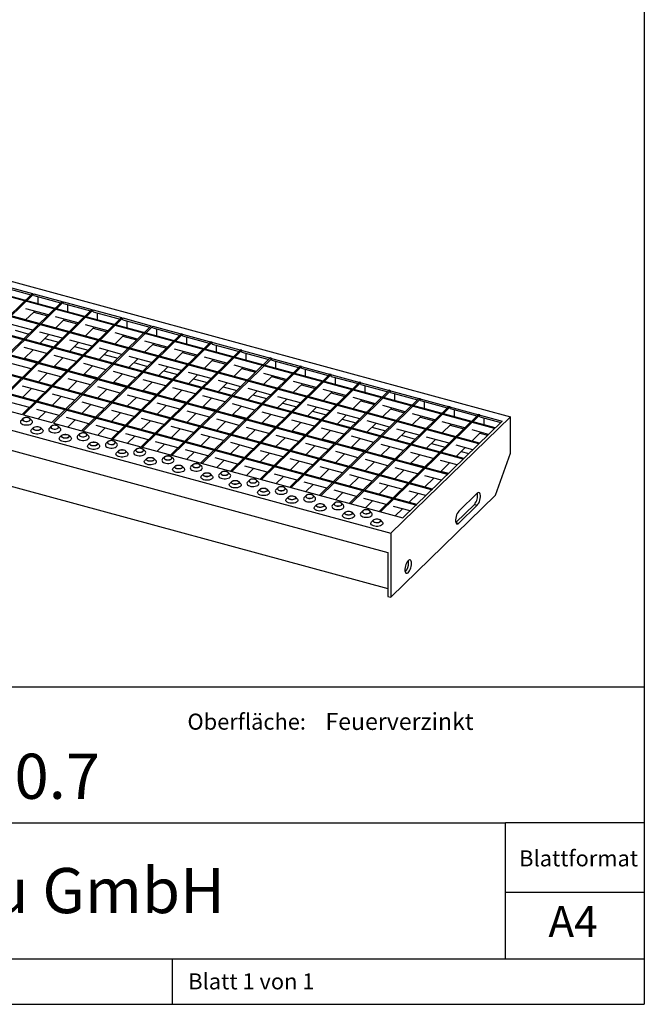
# Model space of a CAD drawing. Extents: x 5 to 292, y 5 to 205.
# Drawn here: x 233 to 292, y 5 to 97 of the extents above; entities that cross this region are included whole.
import ezdxf

# ---------------------------------------------------------------- set-up
doc = ezdxf.new("R2010")
doc.units = 0
doc.linetypes.add('SLD-DURCHGEHEND', pattern=[0])
doc.layers.get('0').update_dxf_attribs({"linetype": 'CONTINUOUS'})
doc.styles.add('SLDTEXTSTYLE0', font='TXT', dxfattribs={"width": 0.75})
doc.styles.add('SLDTEXTSTYLE1', font='TXT', dxfattribs={"width": 0.692308})

msp = doc.modelspace()

# ---------------------------------------------------------------- linework, layer by layer
at = {"color": 7, "linetype": 'SLD-DURCHGEHEND'}
for p, q in [((292, 205), (292, 5)), ((191.009, 84.123), (279.451, 60.086)), ((277.96, 58.963), (190.049, 82.855)), ((278.03, 59.031), (190.119, 82.923)), ((276.49, 57.528), (188.579, 81.42)), ((276.56, 57.596), (188.649, 81.489)), ((275.02, 56.093), (187.109, 79.985)), ((275.09, 56.161), (187.179, 80.054)), ((273.55, 54.658), (185.639, 78.551)), ((273.62, 54.726), (185.709, 78.619)), ((272.08, 53.223), (184.169, 77.116)), ((272.15, 53.292), (184.239, 77.184)), ((270.68, 51.857), (182.769, 75.749)), ((270.61, 51.788), (182.699, 75.681)), ((179.808, 73.191), (268.25, 49.154)), ((232.02, 72.365), (234.673, 71.644)), ((232.02, 72.194), (234.536, 71.51)), ((180.073, 71.233), (267.985, 47.34)), ((234.673, 71.644), (225.363, 62.557)), ((234.806, 71.608), (225.495, 62.521)), ((234.806, 71.608), (237.459, 70.887)), ((234.806, 71.437), (234.806, 71.608)), ((234.806, 71.437), (237.322, 70.753)), ((235.203, 70.671), (235.203, 71.329)), ((237.459, 70.887), (228.149, 61.8)), ((237.592, 70.851), (228.281, 61.764)), ((236.175, 69.633), (234.071, 70.205)), ((237.592, 70.851), (240.245, 70.13)), ((237.592, 70.68), (237.592, 70.851)), ((237.592, 70.68), (240.108, 69.996)), ((237.989, 69.913), (237.989, 70.572)), ((240.245, 70.13), (230.935, 61.043)), ((240.378, 70.094), (231.067, 61.007)), ((243.031, 69.373), (233.721, 60.285)), ((243.164, 69.337), (233.853, 60.249)), ((234.045, 69.151), (234.806, 69.894)), ((234.806, 69.894), (234.895, 69.981)), ((234.806, 69.894), (236.085, 69.546)), ((238.961, 68.876), (236.857, 69.448)), ((240.378, 70.094), (243.031, 69.373)), ((240.378, 69.923), (240.378, 70.094)), ((240.378, 69.923), (242.894, 69.239)), ((240.775, 69.156), (240.775, 69.815)), ((243.164, 69.337), (245.817, 68.616)), ((243.164, 69.165), (243.164, 69.337)), ((234.705, 68.199), (232.601, 68.77)), ((245.817, 68.616), (236.506, 59.528)), ((245.95, 68.58), (236.639, 59.492)), ((236.831, 68.394), (237.592, 69.137)), ((237.681, 69.224), (237.592, 69.137)), ((237.592, 69.137), (238.871, 68.789)), ((239.617, 67.637), (240.378, 68.38)), ((241.747, 68.119), (239.643, 68.691)), ((240.467, 68.467), (240.378, 68.38)), ((240.378, 68.38), (241.657, 68.032)), ((243.164, 69.165), (245.68, 68.482)), ((243.56, 68.399), (243.56, 69.058)), ((245.95, 68.58), (278.695, 59.68)), ((245.95, 68.408), (245.95, 68.58)), ((245.95, 68.408), (248.466, 67.724)), ((180.68, 67.711), (267.985, 43.983)), ((233.051, 68.181), (234.33, 67.833)), ((235.361, 66.959), (236.211, 67.789)), ((237.491, 67.441), (235.387, 68.013)), ((235.837, 67.424), (237.116, 67.076)), ((248.603, 67.859), (239.292, 58.771)), ((248.736, 67.823), (239.425, 58.735)), ((242.403, 66.879), (243.164, 67.622)), ((244.532, 67.362), (242.429, 67.934)), ((243.253, 67.71), (243.164, 67.622)), ((243.164, 67.622), (244.443, 67.275)), ((246.346, 67.642), (246.346, 68.3)), ((248.736, 67.823), (248.603, 67.859)), ((248.736, 67.651), (248.736, 67.823)), ((248.736, 67.651), (251.252, 66.967)), ((249.132, 66.885), (249.132, 67.543)), ((236.02, 66.007), (233.917, 66.578)), ((238.147, 66.202), (238.997, 67.032)), ((240.276, 66.684), (238.173, 67.256)), ((238.623, 66.667), (239.902, 66.319)), ((243.062, 65.927), (240.959, 66.499)), ((251.389, 67.101), (242.078, 58.014)), ((251.522, 67.065), (242.211, 57.978)), ((245.188, 66.122), (245.95, 66.865)), ((247.318, 66.605), (245.215, 67.177)), ((246.039, 66.952), (245.95, 66.865)), ((245.95, 66.865), (247.229, 66.518)), ((251.522, 67.065), (251.389, 67.101)), ((251.522, 66.894), (251.522, 67.065)), ((251.522, 66.894), (254.037, 66.21)), ((251.918, 66.128), (251.918, 66.786)), ((233.891, 65.524), (234.741, 66.354)), ((233.915, 65.548), (235.195, 65.201)), ((233.947, 65.579), (235.226, 65.231)), ((236.676, 64.767), (237.527, 65.597)), ((238.806, 65.249), (236.703, 65.821)), ((240.932, 65.445), (241.783, 66.275)), ((241.409, 65.909), (242.688, 65.562)), ((245.848, 65.17), (243.745, 65.742)), ((254.175, 66.344), (244.864, 57.257)), ((254.307, 66.308), (244.997, 57.221)), ((256.961, 65.587), (247.65, 56.5)), ((257.093, 65.551), (247.783, 56.464)), ((247.974, 65.365), (248.825, 66.195)), ((250.104, 65.848), (248.001, 66.419)), ((248.736, 66.108), (250.015, 65.76)), ((252.89, 65.09), (250.787, 65.662)), ((254.307, 66.308), (254.175, 66.344)), ((254.307, 66.137), (254.307, 66.308)), ((254.307, 66.137), (256.823, 65.453)), ((254.704, 65.371), (254.704, 66.029)), ((257.093, 65.551), (256.961, 65.587)), ((257.093, 65.38), (257.093, 65.551)), ((234.55, 64.572), (232.447, 65.143)), ((236.701, 64.791), (237.981, 64.444)), ((236.733, 64.822), (238.012, 64.474)), ((239.462, 64.01), (240.313, 64.84)), ((241.592, 64.492), (239.489, 65.064)), ((243.718, 64.687), (244.569, 65.518)), ((244.195, 65.152), (245.474, 64.805)), ((246.504, 63.93), (247.355, 64.76)), ((248.634, 64.413), (246.531, 64.985)), ((259.747, 64.83), (250.436, 55.743)), ((259.879, 64.794), (250.569, 55.707)), ((250.76, 64.608), (251.611, 65.438)), ((251.522, 65.351), (252.801, 65.003)), ((253.546, 63.851), (254.397, 64.681)), ((255.676, 64.333), (253.572, 64.905)), ((257.093, 65.38), (259.609, 64.696)), ((257.49, 64.613), (257.49, 65.272)), ((259.879, 64.794), (259.747, 64.83)), ((259.879, 64.622), (259.879, 64.794)), ((259.879, 64.622), (262.395, 63.939)), ((235.206, 63.332), (236.057, 64.162)), ((237.336, 63.815), (235.233, 64.386)), ((239.487, 64.034), (240.767, 63.686)), ((239.518, 64.065), (240.798, 63.717)), ((242.248, 63.253), (243.099, 64.083)), ((244.378, 63.735), (242.274, 64.307)), ((246.98, 64.395), (248.26, 64.047)), ((249.29, 63.173), (250.141, 64.003)), ((251.42, 63.656), (249.316, 64.227)), ((262.533, 64.073), (253.222, 54.985)), ((262.665, 64.037), (253.355, 54.949)), ((254.307, 64.594), (255.587, 64.246)), ((256.332, 63.094), (257.183, 63.924)), ((258.462, 63.576), (256.358, 64.148)), ((257.093, 63.837), (258.373, 63.489)), ((260.276, 63.856), (260.276, 64.515)), ((262.665, 64.037), (262.533, 64.073)), ((262.665, 63.865), (262.665, 64.037)), ((262.665, 63.865), (265.181, 63.182)), ((263.062, 63.099), (263.062, 63.758)), ((235.866, 62.38), (233.762, 62.951)), ((237.992, 62.575), (238.843, 63.405)), ((240.122, 63.057), (238.018, 63.629)), ((242.908, 62.3), (240.804, 62.872)), ((242.273, 63.277), (243.553, 62.929)), ((242.304, 63.307), (243.584, 62.96)), ((245.034, 62.495), (245.885, 63.326)), ((247.164, 62.978), (245.06, 63.55)), ((249.95, 62.221), (247.846, 62.792)), ((249.766, 63.638), (251.046, 63.29)), ((252.076, 62.416), (252.927, 63.246)), ((254.206, 62.898), (252.102, 63.47)), ((252.552, 62.881), (253.832, 62.533)), ((265.318, 63.316), (256.008, 54.228)), ((265.451, 63.28), (256.141, 54.192)), ((259.118, 62.337), (259.969, 63.167)), ((261.248, 62.819), (259.144, 63.391)), ((259.879, 63.08), (261.159, 62.732)), ((265.451, 63.28), (265.318, 63.316)), ((265.451, 63.108), (265.451, 63.28)), ((265.451, 63.108), (267.967, 62.424)), ((265.848, 62.342), (265.848, 63)), ((233.736, 61.897), (234.587, 62.727)), ((236.522, 61.14), (237.373, 61.97)), ((238.652, 61.623), (236.548, 62.194)), ((240.778, 61.818), (241.629, 62.648)), ((243.564, 61.061), (244.415, 61.891)), ((245.694, 61.543), (243.59, 62.115)), ((245.059, 62.52), (246.339, 62.172)), ((245.09, 62.55), (246.37, 62.203)), ((247.82, 61.738), (248.671, 62.568)), ((252.736, 61.464), (250.632, 62.035)), ((254.862, 61.659), (255.713, 62.489)), ((256.992, 62.141), (254.888, 62.713)), ((255.338, 62.124), (256.618, 61.776)), ((259.778, 61.384), (257.674, 61.956)), ((268.104, 62.559), (258.794, 53.471)), ((268.237, 62.522), (258.926, 53.435)), ((261.904, 61.579), (262.755, 62.41)), ((264.034, 62.062), (261.93, 62.634)), ((262.665, 62.322), (263.945, 61.975)), ((266.82, 61.305), (264.716, 61.876)), ((268.237, 62.522), (268.104, 62.559)), ((268.237, 62.351), (268.237, 62.522)), ((268.237, 62.351), (270.753, 61.667)), ((268.634, 61.585), (268.634, 62.243)), ((231.067, 61.007), (233.721, 60.285)), ((234.396, 60.945), (232.292, 61.517)), ((239.308, 60.383), (240.159, 61.213)), ((241.438, 60.865), (239.334, 61.437)), ((246.35, 60.303), (247.201, 61.134)), ((248.48, 60.786), (246.376, 61.358)), ((247.845, 61.763), (249.124, 61.415)), ((247.876, 61.793), (249.156, 61.445)), ((250.606, 60.981), (251.457, 61.811)), ((250.631, 61.006), (251.91, 60.658)), ((250.662, 61.036), (251.942, 60.688)), ((253.392, 60.224), (254.242, 61.054)), ((255.522, 60.706), (253.418, 61.278)), ((257.648, 60.902), (258.498, 61.732)), ((258.124, 61.366), (259.404, 61.019)), ((260.434, 60.145), (261.284, 60.975)), ((262.564, 60.627), (260.46, 61.199)), ((270.89, 61.801), (261.58, 52.714)), ((271.023, 61.765), (261.712, 52.678)), ((273.676, 61.044), (264.366, 51.957)), ((273.809, 61.008), (264.498, 51.921)), ((264.69, 60.822), (265.54, 61.652)), ((265.451, 61.565), (266.731, 61.218)), ((269.606, 60.548), (267.502, 61.119)), ((271.023, 61.765), (270.89, 61.801)), ((271.023, 61.594), (271.023, 61.765)), ((271.023, 61.594), (273.539, 60.91)), ((271.42, 60.828), (271.42, 61.486)), ((273.809, 61.008), (273.676, 61.044)), ((273.809, 60.837), (273.809, 61.008)), ((233.853, 60.249), (236.506, 59.528)), ((237.182, 60.188), (235.078, 60.759)), ((235.227, 59.876), (235.903, 60.535)), ((239.968, 59.43), (237.864, 60.002)), ((242.094, 59.626), (242.945, 60.456)), ((244.224, 60.108), (242.12, 60.68)), ((249.136, 59.546), (249.986, 60.376)), ((251.266, 60.029), (249.162, 60.6)), ((253.417, 60.248), (254.696, 59.901)), ((253.448, 60.279), (254.727, 59.931)), ((256.178, 59.467), (257.028, 60.297)), ((258.308, 59.949), (256.204, 60.521)), ((260.91, 60.609), (262.189, 60.262)), ((263.22, 59.387), (264.07, 60.218)), ((265.35, 59.87), (263.246, 60.442)), ((276.462, 60.287), (267.152, 51.2)), ((276.595, 60.251), (267.284, 51.164)), ((267.476, 60.065), (268.326, 60.895)), ((268.237, 60.808), (269.516, 60.46)), ((279.451, 60.086), (268.25, 49.154)), ((270.262, 59.308), (271.112, 60.138)), ((272.392, 59.79), (270.288, 60.362)), ((271.023, 60.051), (272.302, 59.703)), ((273.809, 60.837), (276.325, 60.153)), ((274.206, 60.07), (274.206, 60.729)), ((276.595, 60.251), (276.462, 60.287)), ((276.595, 60.08), (276.595, 60.251)), ((276.595, 60.08), (278.558, 59.546)), ((279.451, 56.658), (279.451, 60.086)), ((233.79, 59.909), (233.611, 59.727)), ((234.621, 59.727), (234.443, 59.909)), ((236.443, 59.188), (236.264, 59.006)), ((236.639, 59.492), (269.385, 50.593)), ((237.274, 59.006), (237.096, 59.188)), ((238.013, 59.119), (238.689, 59.778)), ((242.754, 58.673), (240.65, 59.245)), ((244.88, 58.869), (245.73, 59.699)), ((247.01, 59.351), (244.906, 59.923)), ((249.796, 58.594), (247.692, 59.166)), ((251.922, 58.789), (252.772, 59.619)), ((254.052, 59.272), (251.948, 59.843)), ((256.838, 58.514), (254.734, 59.086)), ((256.203, 59.491), (257.482, 59.143)), ((256.234, 59.522), (257.513, 59.174)), ((258.964, 58.71), (259.814, 59.54)), ((261.094, 59.192), (258.99, 59.764)), ((263.696, 59.852), (264.975, 59.504)), ((266.006, 58.63), (266.856, 59.46)), ((268.136, 59.113), (266.032, 59.684)), ((266.482, 59.095), (267.761, 58.747)), ((278.695, 59.68), (269.385, 50.593)), ((273.048, 58.551), (273.898, 59.381)), ((275.178, 59.033), (273.074, 59.605)), ((273.809, 59.294), (275.088, 58.946)), ((276.991, 59.313), (276.991, 59.972)), ((234.782, 59.057), (234.604, 58.875)), ((235.614, 58.875), (235.435, 59.057)), ((237.436, 58.336), (237.257, 58.153)), ((238.267, 58.153), (238.088, 58.336)), ((239.096, 58.467), (238.918, 58.284)), ((239.425, 58.735), (239.292, 58.771)), ((239.928, 58.284), (239.749, 58.467)), ((240.799, 58.362), (241.474, 59.021)), ((245.54, 57.916), (243.436, 58.488)), ((243.585, 57.605), (244.26, 58.264)), ((247.666, 58.111), (248.516, 58.942)), ((250.452, 57.354), (251.302, 58.184)), ((252.582, 57.837), (250.478, 58.408)), ((254.708, 58.032), (255.558, 58.862)), ((259.624, 57.757), (257.52, 58.329)), ((258.989, 58.734), (260.268, 58.386)), ((259.02, 58.764), (260.299, 58.417)), ((261.75, 57.953), (262.6, 58.783)), ((263.88, 58.435), (261.776, 59.007)), ((266.666, 57.678), (264.562, 58.25)), ((268.792, 57.873), (269.642, 58.703)), ((270.922, 58.356), (268.818, 58.927)), ((269.268, 58.338), (270.547, 57.99)), ((273.707, 57.598), (271.604, 58.17)), ((275.834, 57.794), (276.684, 58.624)), ((277.411, 58.426), (275.86, 58.848)), ((276.595, 58.537), (277.321, 58.339)), ((277.96, 58.963), (278.03, 59.031)), ((240.089, 57.615), (239.91, 57.432)), ((240.92, 57.432), (240.742, 57.615)), ((241.75, 57.746), (241.571, 57.563)), ((242.211, 57.978), (242.078, 58.014)), ((242.581, 57.563), (242.402, 57.746)), ((244.997, 57.221), (244.864, 57.257)), ((248.326, 57.159), (246.222, 57.731)), ((246.371, 56.847), (247.046, 57.507)), ((253.238, 56.597), (254.088, 57.427)), ((255.368, 57.08), (253.264, 57.651)), ((257.494, 57.275), (258.344, 58.105)), ((260.28, 56.518), (261.13, 57.348)), ((262.41, 57), (260.306, 57.572)), ((261.775, 57.977), (263.054, 57.629)), ((261.806, 58.007), (263.085, 57.66)), ((264.536, 57.195), (265.386, 58.026)), ((264.592, 57.25), (265.871, 56.902)), ((267.322, 56.438), (268.172, 57.268)), ((269.451, 56.921), (267.348, 57.492)), ((271.578, 57.116), (272.428, 57.946)), ((272.054, 57.581), (273.333, 57.233)), ((275.941, 56.991), (274.39, 57.413)), ((276.49, 57.528), (276.56, 57.596)), ((242.742, 56.894), (242.564, 56.711)), ((243.574, 56.711), (243.395, 56.894)), ((244.403, 57.025), (244.224, 56.842)), ((245.234, 56.842), (245.056, 57.025)), ((247.056, 56.304), (246.877, 56.121)), ((247.783, 56.464), (247.65, 56.5)), ((247.887, 56.121), (247.709, 56.304)), ((251.112, 56.402), (249.008, 56.974)), ((249.157, 56.09), (249.832, 56.75)), ((256.024, 55.84), (256.874, 56.67)), ((258.154, 56.322), (256.05, 56.894)), ((263.066, 55.761), (263.916, 56.591)), ((265.195, 56.243), (263.092, 56.815)), ((264.561, 57.22), (265.84, 56.872)), ((267.346, 56.463), (268.626, 56.115)), ((267.378, 56.493), (268.657, 56.145)), ((270.107, 55.681), (270.958, 56.511)), ((272.237, 56.164), (270.134, 56.735)), ((274.363, 56.359), (275.214, 57.189)), ((274.84, 56.824), (275.566, 56.626)), ((278.051, 52.72), (279.451, 56.658)), ((245.395, 56.173), (245.217, 55.99)), ((246.227, 55.99), (246.048, 56.173)), ((248.049, 55.452), (247.87, 55.269)), ((248.88, 55.269), (248.701, 55.452)), ((249.709, 55.583), (249.531, 55.4)), ((250.541, 55.4), (250.362, 55.583)), ((250.569, 55.707), (250.436, 55.743)), ((253.898, 55.645), (251.794, 56.216)), ((251.943, 55.333), (252.618, 55.992)), ((256.683, 54.888), (254.58, 55.459)), ((258.81, 55.083), (259.66, 55.913)), ((260.939, 55.565), (258.836, 56.137)), ((265.851, 55.003), (266.702, 55.834)), ((267.981, 55.486), (265.878, 56.058)), ((270.132, 55.705), (271.412, 55.358)), ((270.164, 55.736), (271.443, 55.388)), ((272.893, 54.924), (273.744, 55.754)), ((274.471, 55.557), (272.92, 55.978)), ((275.02, 56.093), (275.09, 56.161)), ((250.702, 54.73), (250.523, 54.548)), ((251.533, 54.548), (251.355, 54.73)), ((252.363, 54.862), (252.184, 54.679)), ((253.194, 54.679), (253.015, 54.862)), ((253.355, 54.949), (253.222, 54.985)), ((254.729, 54.576), (255.404, 55.235)), ((259.469, 54.13), (257.366, 54.702)), ((257.514, 53.819), (258.19, 54.478)), ((261.595, 54.326), (262.446, 55.156)), ((263.725, 54.808), (261.622, 55.38)), ((266.511, 54.051), (264.408, 54.623)), ((268.637, 54.246), (269.488, 55.076)), ((270.767, 54.729), (268.664, 55.3)), ((273, 54.122), (271.449, 54.543)), ((272.918, 54.948), (273.645, 54.751)), ((272.949, 54.979), (273.676, 54.781)), ((273.55, 54.658), (273.62, 54.726)), ((253.355, 54.009), (253.177, 53.827)), ((254.187, 53.827), (254.008, 54.009)), ((255.016, 54.14), (254.837, 53.958)), ((255.847, 53.958), (255.669, 54.14)), ((256.141, 54.192), (256.008, 54.228)), ((262.255, 53.373), (260.152, 53.945)), ((260.3, 53.062), (260.976, 53.721)), ((264.381, 53.569), (265.232, 54.399)), ((267.167, 52.811), (268.018, 53.642)), ((269.297, 53.294), (267.193, 53.866)), ((271.423, 53.489), (272.274, 54.319)), ((256.008, 53.288), (255.83, 53.106)), ((256.84, 53.106), (256.661, 53.288)), ((257.669, 53.419), (257.49, 53.237)), ((258.5, 53.237), (258.322, 53.419)), ((258.926, 53.435), (258.794, 53.471)), ((260.322, 52.698), (260.144, 52.516)), ((261.154, 52.516), (260.975, 52.698)), ((261.712, 52.678), (261.58, 52.714)), ((265.041, 52.616), (262.937, 53.188)), ((263.086, 52.305), (263.762, 52.964)), ((268.25, 43.154), (278.051, 52.72)), ((269.953, 52.054), (270.804, 52.884)), ((271.53, 52.687), (269.979, 53.108)), ((272.08, 53.223), (272.15, 53.292)), ((276.347, 52.9), (274.62, 51.215)), ((258.662, 52.567), (258.483, 52.385)), ((259.493, 52.385), (259.314, 52.567)), ((261.315, 51.846), (261.136, 51.664)), ((262.146, 51.664), (261.968, 51.846)), ((262.976, 51.977), (262.797, 51.795)), ((263.807, 51.795), (263.628, 51.977)), ((264.498, 51.921), (264.366, 51.957)), ((267.827, 51.859), (265.723, 52.431)), ((265.872, 51.547), (266.548, 52.207)), ((270.61, 51.788), (270.68, 51.857)), ((274.355, 50.172), (276.082, 51.858)), ((274.62, 50.1), (276.347, 51.786)), ((276.082, 51.858), (276.347, 51.786)), ((263.968, 51.125), (263.79, 50.943)), ((264.8, 50.943), (264.621, 51.125)), ((265.629, 51.256), (265.45, 51.074)), ((266.46, 51.074), (266.282, 51.256)), ((267.284, 51.164), (267.152, 51.2)), ((270.06, 51.252), (268.509, 51.674)), ((268.658, 50.79), (269.334, 51.45)), ((266.621, 50.404), (266.443, 50.221)), ((267.453, 50.221), (267.274, 50.404)), ((274.343, 50.161), (274.355, 50.172)), ((274.355, 50.172), (274.62, 50.1)), ((268.25, 49.154), (268.25, 43.154)), ((267.985, 47.34), (267.985, 43.226)), ((267.985, 43.226), (268.25, 43.154)), ((200.048, 34.75), (292, 34.75)), ((200.048, 22), (279, 22)), ((292, 22), (279, 22)), ((279, 15.495), (279, 22)), ((279, 9.25), (279, 15.495)), ((292, 15.495), (279, 15.495)), ((159.4, 9.25), (292, 9.25)), ((247.8, 5), (247.8, 9.25)), ((5, 5), (292, 5))]:
    msp.add_line(p, q, dxfattribs=at)
at = {"color": 7, "linetype": 'SLD-DURCHGEHEND', "flags": 128}
for points in [[(233.946, 59.658), (234.054, 59.639), (234.168, 59.638), (234.277, 59.656), (234.371, 59.689), (234.439, 59.737), (234.476, 59.792), (234.478, 59.851), (234.444, 59.908), (234.378, 59.956), (234.287, 59.991), (234.179, 60.01), (234.064, 60.011), (233.955, 59.993), (233.861, 59.959), (233.793, 59.912), (233.756, 59.857), (233.754, 59.798), (233.788, 59.741), (233.854, 59.693), (233.946, 59.658)], [(233.953, 59.665), (234.062, 59.646), (234.177, 59.647), (234.286, 59.667), (234.376, 59.704), (234.438, 59.754), (234.465, 59.811), (234.455, 59.871), (234.407, 59.925), (234.328, 59.968), (234.226, 59.996), (234.113, 60.005), (233.999, 59.994), (233.898, 59.966), (233.821, 59.921), (233.776, 59.867), (233.768, 59.808), (233.797, 59.75), (233.861, 59.701), (233.953, 59.665)], [(233.611, 59.727), (233.575, 59.681), (233.551, 59.609), (233.563, 59.536), (233.609, 59.467), (233.687, 59.406), (233.792, 59.357), (233.917, 59.323), (234.055, 59.306), (234.197, 59.307), (234.333, 59.327), (234.456, 59.363), (234.558, 59.414), (234.632, 59.476), (234.673, 59.546), (234.68, 59.619), (234.651, 59.69), (234.621, 59.727)], [(235.279, 59.139), (235.371, 59.104), (235.437, 59.055), (235.471, 58.999), (235.469, 58.94), (235.432, 58.885), (235.363, 58.837), (235.27, 58.803), (235.161, 58.786), (235.046, 58.787), (234.938, 58.806), (234.847, 58.841), (234.781, 58.889), (234.747, 58.946), (234.749, 59.004), (234.786, 59.06), (234.854, 59.107), (234.948, 59.141), (235.057, 59.159), (235.171, 59.158), (235.279, 59.139)], [(235.272, 59.132), (235.364, 59.096), (235.428, 59.046), (235.457, 58.989), (235.449, 58.93), (235.404, 58.875), (235.327, 58.831), (235.226, 58.802), (235.112, 58.792), (234.999, 58.801), (234.897, 58.829), (234.818, 58.872), (234.77, 58.926), (234.76, 58.985), (234.787, 59.043), (234.849, 59.093), (234.939, 59.13), (235.048, 59.15), (235.163, 59.15), (235.272, 59.132)], [(236.599, 58.937), (236.707, 58.918), (236.821, 58.917), (236.931, 58.934), (237.024, 58.968), (237.093, 59.016), (237.13, 59.071), (237.131, 59.13), (237.097, 59.186), (237.032, 59.235), (236.94, 59.27), (236.832, 59.289), (236.717, 59.29), (236.608, 59.272), (236.515, 59.238), (236.446, 59.191), (236.409, 59.135), (236.408, 59.077), (236.441, 59.02), (236.507, 58.972), (236.599, 58.937)], [(236.606, 58.944), (236.715, 58.925), (236.831, 58.926), (236.939, 58.946), (237.029, 58.983), (237.091, 59.033), (237.119, 59.09), (237.108, 59.149), (237.06, 59.204), (236.982, 59.247), (236.88, 59.274), (236.766, 59.284), (236.652, 59.273), (236.552, 59.244), (236.474, 59.2), (236.429, 59.146), (236.421, 59.087), (236.45, 59.029), (236.514, 58.98), (236.606, 58.944)], [(235.614, 58.875), (235.644, 58.838), (235.672, 58.767), (235.666, 58.694), (235.624, 58.624), (235.551, 58.562), (235.449, 58.511), (235.326, 58.475), (235.189, 58.455), (235.048, 58.454), (234.91, 58.471), (234.784, 58.505), (234.679, 58.554), (234.601, 58.615), (234.555, 58.684), (234.544, 58.757), (234.568, 58.829), (234.604, 58.875)], [(236.264, 59.006), (236.229, 58.96), (236.205, 58.888), (236.216, 58.815), (236.262, 58.746), (236.34, 58.685), (236.445, 58.636), (236.57, 58.602), (236.708, 58.585), (236.85, 58.586), (236.987, 58.606), (237.11, 58.642), (237.211, 58.693), (237.285, 58.755), (237.327, 58.825), (237.333, 58.898), (237.304, 58.969), (237.274, 59.006)], [(238.267, 58.153), (238.297, 58.117), (238.326, 58.046), (238.319, 57.973), (238.278, 57.903), (238.204, 57.841), (238.102, 57.79), (237.979, 57.753), (237.842, 57.734), (237.701, 57.733), (237.563, 57.75), (237.438, 57.784), (237.333, 57.833), (237.255, 57.894), (237.208, 57.963), (237.197, 58.036), (237.221, 58.108), (237.257, 58.153)], [(237.933, 58.418), (238.024, 58.382), (238.09, 58.334), (238.124, 58.278), (238.122, 58.219), (238.085, 58.163), (238.017, 58.116), (237.923, 58.082), (237.814, 58.065), (237.7, 58.066), (237.591, 58.085), (237.5, 58.12), (237.434, 58.168), (237.4, 58.224), (237.402, 58.283), (237.439, 58.339), (237.507, 58.386), (237.601, 58.42), (237.71, 58.438), (237.824, 58.437), (237.933, 58.418)], [(237.925, 58.411), (238.017, 58.375), (238.081, 58.325), (238.111, 58.268), (238.102, 58.209), (238.057, 58.154), (237.98, 58.11), (237.879, 58.081), (237.766, 58.071), (237.652, 58.08), (237.55, 58.108), (237.471, 58.151), (237.424, 58.205), (237.413, 58.264), (237.44, 58.322), (237.502, 58.372), (237.592, 58.409), (237.701, 58.429), (237.816, 58.429), (237.925, 58.411)], [(238.918, 58.284), (238.882, 58.239), (238.858, 58.167), (238.869, 58.094), (238.915, 58.025), (238.993, 57.964), (239.098, 57.915), (239.224, 57.881), (239.361, 57.864), (239.503, 57.865), (239.64, 57.884), (239.763, 57.921), (239.865, 57.972), (239.938, 58.034), (239.98, 58.104), (239.986, 58.177), (239.957, 58.248), (239.928, 58.284)], [(239.252, 58.216), (239.36, 58.197), (239.475, 58.196), (239.584, 58.213), (239.677, 58.247), (239.746, 58.294), (239.783, 58.35), (239.784, 58.409), (239.751, 58.465), (239.685, 58.513), (239.593, 58.549), (239.485, 58.568), (239.371, 58.569), (239.261, 58.551), (239.168, 58.517), (239.099, 58.47), (239.063, 58.414), (239.061, 58.355), (239.095, 58.299), (239.161, 58.251), (239.252, 58.216)], [(239.259, 58.223), (239.369, 58.204), (239.484, 58.205), (239.592, 58.225), (239.683, 58.262), (239.745, 58.312), (239.772, 58.369), (239.761, 58.428), (239.714, 58.482), (239.635, 58.526), (239.533, 58.553), (239.419, 58.563), (239.306, 58.552), (239.205, 58.523), (239.128, 58.479), (239.083, 58.425), (239.074, 58.366), (239.104, 58.308), (239.168, 58.259), (239.259, 58.223)], [(240.92, 57.432), (240.95, 57.396), (240.979, 57.325), (240.972, 57.252), (240.931, 57.182), (240.857, 57.12), (240.755, 57.069), (240.632, 57.032), (240.496, 57.013), (240.354, 57.012), (240.216, 57.029), (240.091, 57.063), (239.986, 57.112), (239.908, 57.173), (239.862, 57.242), (239.85, 57.315), (239.875, 57.387), (239.91, 57.432)], [(240.586, 57.697), (240.677, 57.661), (240.743, 57.613), (240.777, 57.557), (240.775, 57.498), (240.739, 57.442), (240.67, 57.395), (240.577, 57.361), (240.467, 57.344), (240.353, 57.345), (240.245, 57.364), (240.153, 57.399), (240.087, 57.447), (240.054, 57.503), (240.055, 57.562), (240.092, 57.618), (240.161, 57.665), (240.254, 57.699), (240.363, 57.716), (240.478, 57.716), (240.586, 57.697)], [(240.579, 57.69), (240.67, 57.654), (240.734, 57.604), (240.764, 57.547), (240.755, 57.488), (240.71, 57.433), (240.633, 57.389), (240.532, 57.36), (240.419, 57.35), (240.305, 57.359), (240.203, 57.387), (240.124, 57.43), (240.077, 57.484), (240.066, 57.543), (240.093, 57.601), (240.155, 57.651), (240.245, 57.688), (240.354, 57.708), (240.469, 57.708), (240.579, 57.69)], [(241.571, 57.563), (241.535, 57.518), (241.511, 57.446), (241.522, 57.373), (241.568, 57.304), (241.646, 57.243), (241.751, 57.194), (241.877, 57.16), (242.015, 57.143), (242.156, 57.144), (242.293, 57.163), (242.416, 57.2), (242.518, 57.251), (242.592, 57.313), (242.633, 57.383), (242.64, 57.456), (242.611, 57.527), (242.581, 57.563)], [(241.905, 57.495), (242.014, 57.476), (242.128, 57.475), (242.237, 57.492), (242.331, 57.526), (242.399, 57.573), (242.436, 57.629), (242.438, 57.688), (242.404, 57.744), (242.338, 57.792), (242.247, 57.828), (242.138, 57.847), (242.024, 57.848), (241.915, 57.83), (241.821, 57.796), (241.753, 57.749), (241.716, 57.693), (241.714, 57.634), (241.748, 57.578), (241.814, 57.53), (241.905, 57.495)], [(241.913, 57.502), (242.022, 57.483), (242.137, 57.484), (242.246, 57.504), (242.336, 57.54), (242.398, 57.591), (242.425, 57.648), (242.414, 57.707), (242.367, 57.761), (242.288, 57.805), (242.186, 57.832), (242.072, 57.841), (241.959, 57.831), (241.858, 57.802), (241.781, 57.758), (241.736, 57.704), (241.727, 57.644), (241.757, 57.587), (241.821, 57.538), (241.913, 57.502)], [(243.574, 56.711), (243.603, 56.675), (243.632, 56.603), (243.626, 56.531), (243.584, 56.461), (243.51, 56.398), (243.409, 56.348), (243.286, 56.311), (243.149, 56.292), (243.007, 56.291), (242.869, 56.308), (242.744, 56.342), (242.639, 56.391), (242.561, 56.452), (242.515, 56.521), (242.504, 56.594), (242.528, 56.665), (242.564, 56.711)], [(243.239, 56.976), (243.331, 56.94), (243.397, 56.892), (243.43, 56.836), (243.429, 56.777), (243.392, 56.721), (243.323, 56.674), (243.23, 56.64), (243.121, 56.623), (243.006, 56.624), (242.898, 56.643), (242.806, 56.678), (242.741, 56.726), (242.707, 56.782), (242.708, 56.841), (242.745, 56.897), (242.814, 56.944), (242.907, 56.978), (243.017, 56.995), (243.131, 56.995), (243.239, 56.976)], [(243.232, 56.968), (243.324, 56.933), (243.388, 56.883), (243.417, 56.826), (243.409, 56.767), (243.364, 56.712), (243.286, 56.668), (243.186, 56.639), (243.072, 56.629), (242.958, 56.638), (242.856, 56.666), (242.778, 56.709), (242.73, 56.763), (242.719, 56.822), (242.747, 56.88), (242.809, 56.93), (242.899, 56.967), (243.007, 56.987), (243.123, 56.987), (243.232, 56.968)], [(244.224, 56.842), (244.188, 56.796), (244.164, 56.725), (244.176, 56.652), (244.222, 56.583), (244.3, 56.522), (244.405, 56.473), (244.53, 56.439), (244.668, 56.422), (244.81, 56.423), (244.946, 56.442), (245.069, 56.479), (245.171, 56.529), (245.245, 56.592), (245.286, 56.662), (245.293, 56.734), (245.264, 56.806), (245.234, 56.842)], [(244.559, 56.774), (244.667, 56.755), (244.781, 56.754), (244.89, 56.771), (244.984, 56.805), (245.052, 56.852), (245.089, 56.908), (245.091, 56.967), (245.057, 57.023), (244.991, 57.071), (244.9, 57.107), (244.792, 57.126), (244.677, 57.126), (244.568, 57.109), (244.474, 57.075), (244.406, 57.028), (244.369, 56.972), (244.367, 56.913), (244.401, 56.857), (244.467, 56.809), (244.559, 56.774)], [(244.566, 56.781), (244.675, 56.762), (244.79, 56.763), (244.899, 56.782), (244.989, 56.819), (245.051, 56.869), (245.078, 56.927), (245.068, 56.986), (245.02, 57.04), (244.941, 57.083), (244.839, 57.111), (244.726, 57.12), (244.612, 57.11), (244.511, 57.081), (244.434, 57.037), (244.389, 56.982), (244.381, 56.923), (244.41, 56.866), (244.474, 56.817), (244.566, 56.781)], [(247.212, 56.052), (247.32, 56.033), (247.434, 56.033), (247.544, 56.05), (247.637, 56.084), (247.706, 56.131), (247.743, 56.187), (247.744, 56.246), (247.71, 56.302), (247.645, 56.35), (247.553, 56.385), (247.445, 56.404), (247.33, 56.405), (247.221, 56.388), (247.128, 56.354), (247.059, 56.307), (247.022, 56.251), (247.021, 56.192), (247.054, 56.136), (247.12, 56.088), (247.212, 56.052)], [(247.219, 56.06), (247.328, 56.041), (247.444, 56.041), (247.552, 56.061), (247.642, 56.098), (247.704, 56.148), (247.732, 56.206), (247.721, 56.265), (247.673, 56.319), (247.595, 56.362), (247.493, 56.39), (247.379, 56.399), (247.265, 56.389), (247.165, 56.36), (247.087, 56.316), (247.042, 56.261), (247.034, 56.202), (247.063, 56.145), (247.127, 56.096), (247.219, 56.06)], [(246.227, 55.99), (246.257, 55.954), (246.285, 55.882), (246.279, 55.809), (246.238, 55.74), (246.164, 55.677), (246.062, 55.626), (245.939, 55.59), (245.802, 55.571), (245.661, 55.57), (245.523, 55.587), (245.397, 55.621), (245.292, 55.67), (245.214, 55.731), (245.168, 55.8), (245.157, 55.872), (245.181, 55.944), (245.217, 55.99)], [(245.892, 56.254), (245.984, 56.219), (246.05, 56.171), (246.084, 56.115), (246.082, 56.056), (246.045, 56), (245.977, 55.953), (245.883, 55.919), (245.774, 55.902), (245.659, 55.902), (245.551, 55.921), (245.46, 55.957), (245.394, 56.005), (245.36, 56.061), (245.362, 56.12), (245.399, 56.176), (245.467, 56.223), (245.561, 56.257), (245.67, 56.274), (245.784, 56.273), (245.892, 56.254)], [(245.885, 56.247), (245.977, 56.211), (246.041, 56.162), (246.07, 56.105), (246.062, 56.046), (246.017, 55.991), (245.94, 55.947), (245.839, 55.918), (245.725, 55.908), (245.612, 55.917), (245.51, 55.945), (245.431, 55.988), (245.383, 56.042), (245.373, 56.101), (245.4, 56.159), (245.462, 56.209), (245.552, 56.246), (245.661, 56.265), (245.776, 56.266), (245.885, 56.247)], [(246.877, 56.121), (246.842, 56.075), (246.818, 56.003), (246.829, 55.931), (246.875, 55.862), (246.953, 55.801), (247.058, 55.752), (247.183, 55.718), (247.321, 55.701), (247.463, 55.702), (247.6, 55.721), (247.723, 55.757), (247.824, 55.808), (247.898, 55.871), (247.94, 55.94), (247.946, 56.013), (247.917, 56.085), (247.887, 56.121)], [(248.546, 55.533), (248.637, 55.498), (248.703, 55.45), (248.737, 55.394), (248.735, 55.335), (248.698, 55.279), (248.63, 55.232), (248.536, 55.198), (248.427, 55.181), (248.313, 55.181), (248.204, 55.2), (248.113, 55.236), (248.047, 55.284), (248.013, 55.34), (248.015, 55.399), (248.052, 55.455), (248.12, 55.502), (248.214, 55.536), (248.323, 55.553), (248.437, 55.552), (248.546, 55.533)], [(248.538, 55.526), (248.63, 55.49), (248.694, 55.441), (248.724, 55.384), (248.715, 55.324), (248.67, 55.27), (248.593, 55.226), (248.492, 55.197), (248.379, 55.187), (248.265, 55.196), (248.163, 55.223), (248.084, 55.267), (248.037, 55.321), (248.026, 55.38), (248.053, 55.438), (248.115, 55.488), (248.205, 55.524), (248.314, 55.544), (248.429, 55.545), (248.538, 55.526)], [(249.531, 55.4), (249.495, 55.354), (249.471, 55.282), (249.482, 55.21), (249.528, 55.141), (249.606, 55.08), (249.711, 55.03), (249.837, 54.996), (249.974, 54.979), (250.116, 54.981), (250.253, 55), (250.376, 55.036), (250.478, 55.087), (250.551, 55.15), (250.593, 55.219), (250.599, 55.292), (250.57, 55.364), (250.541, 55.4)], [(249.865, 55.331), (249.973, 55.312), (250.088, 55.312), (250.197, 55.329), (250.29, 55.363), (250.359, 55.41), (250.396, 55.466), (250.397, 55.525), (250.364, 55.581), (250.298, 55.629), (250.206, 55.664), (250.098, 55.683), (249.984, 55.684), (249.874, 55.667), (249.781, 55.633), (249.712, 55.586), (249.676, 55.53), (249.674, 55.471), (249.708, 55.415), (249.774, 55.367), (249.865, 55.331)], [(249.872, 55.338), (249.982, 55.32), (250.097, 55.32), (250.206, 55.34), (250.296, 55.377), (250.358, 55.427), (250.385, 55.485), (250.374, 55.544), (250.327, 55.598), (250.248, 55.641), (250.146, 55.669), (250.032, 55.678), (249.919, 55.668), (249.818, 55.639), (249.741, 55.595), (249.696, 55.54), (249.687, 55.481), (249.717, 55.424), (249.781, 55.374), (249.872, 55.338)], [(248.88, 55.269), (248.91, 55.233), (248.939, 55.161), (248.932, 55.088), (248.891, 55.019), (248.817, 54.956), (248.715, 54.905), (248.592, 54.869), (248.456, 54.85), (248.314, 54.848), (248.176, 54.865), (248.051, 54.899), (247.946, 54.949), (247.868, 55.01), (247.821, 55.079), (247.81, 55.151), (247.834, 55.223), (247.87, 55.269)], [(251.533, 54.548), (251.563, 54.512), (251.592, 54.44), (251.586, 54.367), (251.544, 54.297), (251.47, 54.235), (251.368, 54.184), (251.245, 54.148), (251.109, 54.129), (250.967, 54.127), (250.829, 54.144), (250.704, 54.178), (250.599, 54.227), (250.521, 54.288), (250.475, 54.357), (250.463, 54.43), (250.488, 54.502), (250.523, 54.548)], [(251.199, 54.812), (251.29, 54.777), (251.356, 54.729), (251.39, 54.673), (251.388, 54.614), (251.352, 54.558), (251.283, 54.511), (251.19, 54.477), (251.08, 54.459), (250.966, 54.46), (250.858, 54.479), (250.766, 54.515), (250.7, 54.563), (250.667, 54.619), (250.668, 54.678), (250.705, 54.734), (250.774, 54.781), (250.867, 54.815), (250.976, 54.832), (251.091, 54.831), (251.199, 54.812)], [(251.192, 54.805), (251.283, 54.769), (251.347, 54.72), (251.377, 54.663), (251.368, 54.603), (251.323, 54.549), (251.246, 54.505), (251.145, 54.476), (251.032, 54.466), (250.918, 54.475), (250.816, 54.502), (250.737, 54.546), (250.69, 54.6), (250.679, 54.659), (250.706, 54.716), (250.768, 54.766), (250.858, 54.803), (250.967, 54.823), (251.082, 54.824), (251.192, 54.805)], [(252.184, 54.679), (252.148, 54.633), (252.124, 54.561), (252.135, 54.488), (252.181, 54.419), (252.259, 54.358), (252.364, 54.309), (252.49, 54.275), (252.628, 54.258), (252.769, 54.26), (252.906, 54.279), (253.029, 54.315), (253.131, 54.366), (253.205, 54.428), (253.246, 54.498), (253.253, 54.571), (253.224, 54.643), (253.194, 54.679)], [(252.518, 54.61), (252.627, 54.591), (252.741, 54.59), (252.85, 54.608), (252.944, 54.642), (253.012, 54.689), (253.049, 54.745), (253.051, 54.804), (253.017, 54.86), (252.951, 54.908), (252.86, 54.943), (252.751, 54.962), (252.637, 54.963), (252.528, 54.946), (252.434, 54.912), (252.366, 54.865), (252.329, 54.809), (252.327, 54.75), (252.361, 54.694), (252.427, 54.646), (252.518, 54.61)], [(252.526, 54.617), (252.635, 54.599), (252.75, 54.599), (252.859, 54.619), (252.949, 54.656), (253.011, 54.706), (253.038, 54.764), (253.027, 54.823), (252.98, 54.877), (252.901, 54.92), (252.799, 54.948), (252.685, 54.957), (252.572, 54.947), (252.471, 54.918), (252.394, 54.874), (252.349, 54.819), (252.34, 54.76), (252.37, 54.703), (252.434, 54.653), (252.526, 54.617)], [(254.187, 53.827), (254.216, 53.791), (254.245, 53.719), (254.239, 53.646), (254.197, 53.576), (254.123, 53.514), (254.022, 53.463), (253.899, 53.427), (253.762, 53.408), (253.62, 53.406), (253.482, 53.423), (253.357, 53.457), (253.252, 53.506), (253.174, 53.567), (253.128, 53.636), (253.117, 53.709), (253.141, 53.781), (253.177, 53.827)], [(253.852, 54.091), (253.944, 54.056), (254.01, 54.008), (254.043, 53.951), (254.042, 53.893), (254.005, 53.837), (253.936, 53.79), (253.843, 53.756), (253.734, 53.738), (253.619, 53.739), (253.511, 53.758), (253.419, 53.793), (253.354, 53.842), (253.32, 53.898), (253.321, 53.957), (253.358, 54.013), (253.427, 54.06), (253.52, 54.094), (253.63, 54.111), (253.744, 54.11), (253.852, 54.091)], [(253.845, 54.084), (253.937, 54.048), (254.001, 53.999), (254.03, 53.941), (254.022, 53.882), (253.977, 53.828), (253.899, 53.784), (253.799, 53.755), (253.685, 53.744), (253.571, 53.754), (253.469, 53.781), (253.391, 53.825), (253.343, 53.879), (253.332, 53.938), (253.36, 53.995), (253.422, 54.045), (253.512, 54.082), (253.62, 54.102), (253.736, 54.103), (253.845, 54.084)], [(254.837, 53.958), (254.801, 53.912), (254.777, 53.84), (254.789, 53.767), (254.835, 53.698), (254.913, 53.637), (255.018, 53.588), (255.143, 53.554), (255.281, 53.537), (255.423, 53.539), (255.559, 53.558), (255.682, 53.594), (255.784, 53.645), (255.858, 53.707), (255.899, 53.777), (255.906, 53.85), (255.877, 53.922), (255.847, 53.958)], [(255.172, 53.889), (255.28, 53.87), (255.394, 53.869), (255.503, 53.887), (255.597, 53.921), (255.665, 53.968), (255.702, 54.024), (255.704, 54.082), (255.67, 54.139), (255.604, 54.187), (255.513, 54.222), (255.405, 54.241), (255.29, 54.242), (255.181, 54.225), (255.087, 54.191), (255.019, 54.144), (254.982, 54.088), (254.98, 54.029), (255.014, 53.973), (255.08, 53.924), (255.172, 53.889)], [(255.179, 53.896), (255.288, 53.878), (255.403, 53.878), (255.512, 53.898), (255.602, 53.935), (255.664, 53.985), (255.691, 54.043), (255.681, 54.102), (255.633, 54.156), (255.554, 54.199), (255.452, 54.227), (255.339, 54.236), (255.225, 54.226), (255.124, 54.197), (255.047, 54.153), (255.002, 54.098), (254.994, 54.039), (255.023, 53.982), (255.087, 53.932), (255.179, 53.896)], [(256.84, 53.106), (256.87, 53.069), (256.899, 52.998), (256.892, 52.925), (256.851, 52.855), (256.777, 52.793), (256.675, 52.742), (256.552, 52.706), (256.415, 52.686), (256.274, 52.685), (256.136, 52.702), (256.01, 52.736), (255.905, 52.785), (255.827, 52.846), (255.781, 52.915), (255.77, 52.988), (255.794, 53.06), (255.83, 53.106)], [(256.505, 53.37), (256.597, 53.335), (256.663, 53.287), (256.697, 53.23), (256.695, 53.171), (256.658, 53.116), (256.59, 53.069), (256.496, 53.035), (256.387, 53.017), (256.272, 53.018), (256.164, 53.037), (256.073, 53.072), (256.007, 53.121), (255.973, 53.177), (255.975, 53.236), (256.012, 53.291), (256.08, 53.339), (256.174, 53.373), (256.283, 53.39), (256.397, 53.389), (256.505, 53.37)], [(256.498, 53.363), (256.59, 53.327), (256.654, 53.278), (256.683, 53.22), (256.675, 53.161), (256.63, 53.107), (256.553, 53.062), (256.452, 53.034), (256.338, 53.023), (256.225, 53.032), (256.123, 53.06), (256.044, 53.103), (255.996, 53.157), (255.986, 53.217), (256.013, 53.274), (256.075, 53.324), (256.165, 53.361), (256.274, 53.381), (256.389, 53.382), (256.498, 53.363)], [(257.49, 53.237), (257.455, 53.191), (257.431, 53.119), (257.442, 53.046), (257.488, 52.977), (257.566, 52.916), (257.671, 52.867), (257.796, 52.833), (257.934, 52.816), (258.076, 52.817), (258.213, 52.837), (258.336, 52.873), (258.437, 52.924), (258.511, 52.986), (258.553, 53.056), (258.559, 53.129), (258.53, 53.2), (258.5, 53.237)], [(257.825, 53.168), (257.933, 53.149), (258.047, 53.148), (258.157, 53.166), (258.25, 53.2), (258.319, 53.247), (258.356, 53.302), (258.357, 53.361), (258.323, 53.418), (258.258, 53.466), (258.166, 53.501), (258.058, 53.52), (257.943, 53.521), (257.834, 53.504), (257.741, 53.47), (257.672, 53.422), (257.635, 53.367), (257.634, 53.308), (257.667, 53.252), (257.733, 53.203), (257.825, 53.168)], [(257.832, 53.175), (257.941, 53.156), (258.057, 53.157), (258.165, 53.177), (258.255, 53.214), (258.317, 53.264), (258.345, 53.322), (258.334, 53.381), (258.286, 53.435), (258.208, 53.478), (258.106, 53.506), (257.992, 53.515), (257.878, 53.504), (257.778, 53.476), (257.7, 53.432), (257.655, 53.377), (257.647, 53.318), (257.676, 53.26), (257.74, 53.211), (257.832, 53.175)], [(259.159, 52.649), (259.25, 52.614), (259.316, 52.566), (259.35, 52.509), (259.348, 52.45), (259.311, 52.395), (259.243, 52.347), (259.149, 52.314), (259.04, 52.296), (258.926, 52.297), (258.817, 52.316), (258.726, 52.351), (258.66, 52.399), (258.626, 52.456), (258.628, 52.515), (258.665, 52.57), (258.733, 52.617), (258.827, 52.651), (258.936, 52.669), (259.05, 52.668), (259.159, 52.649)], [(259.151, 52.642), (259.243, 52.606), (259.307, 52.557), (259.337, 52.499), (259.328, 52.44), (259.283, 52.385), (259.206, 52.341), (259.105, 52.313), (258.992, 52.302), (258.878, 52.311), (258.776, 52.339), (258.697, 52.382), (258.65, 52.436), (258.639, 52.495), (258.666, 52.553), (258.728, 52.603), (258.818, 52.64), (258.927, 52.66), (259.042, 52.661), (259.151, 52.642)], [(260.478, 52.447), (260.586, 52.428), (260.701, 52.427), (260.81, 52.445), (260.903, 52.478), (260.972, 52.526), (261.009, 52.581), (261.011, 52.64), (260.977, 52.697), (260.911, 52.745), (260.819, 52.78), (260.711, 52.799), (260.597, 52.8), (260.487, 52.782), (260.394, 52.748), (260.325, 52.701), (260.289, 52.646), (260.287, 52.587), (260.321, 52.53), (260.387, 52.482), (260.478, 52.447)], [(260.485, 52.454), (260.595, 52.435), (260.71, 52.436), (260.819, 52.456), (260.909, 52.493), (260.971, 52.543), (260.998, 52.6), (260.987, 52.66), (260.94, 52.714), (260.861, 52.757), (260.759, 52.785), (260.645, 52.794), (260.532, 52.783), (260.431, 52.755), (260.354, 52.71), (260.309, 52.656), (260.3, 52.597), (260.33, 52.539), (260.394, 52.49), (260.485, 52.454)], [(276.347, 51.786), (276.42, 51.873), (276.488, 51.987), (276.548, 52.122), (276.597, 52.27), (276.631, 52.422), (276.648, 52.57), (276.648, 52.704), (276.631, 52.817), (276.597, 52.903), (276.548, 52.956), (276.488, 52.974), (276.42, 52.955), (276.347, 52.9)], [(259.493, 52.385), (259.523, 52.348), (259.552, 52.277), (259.545, 52.204), (259.504, 52.134), (259.43, 52.072), (259.328, 52.021), (259.205, 51.985), (259.069, 51.965), (258.927, 51.964), (258.789, 51.981), (258.664, 52.015), (258.559, 52.064), (258.481, 52.125), (258.434, 52.194), (258.423, 52.267), (258.447, 52.339), (258.483, 52.385)], [(260.144, 52.516), (260.108, 52.47), (260.084, 52.398), (260.095, 52.325), (260.141, 52.256), (260.219, 52.195), (260.324, 52.146), (260.45, 52.112), (260.587, 52.095), (260.729, 52.096), (260.866, 52.116), (260.989, 52.152), (261.091, 52.203), (261.164, 52.265), (261.206, 52.335), (261.212, 52.408), (261.183, 52.479), (261.154, 52.516)], [(261.812, 51.928), (261.903, 51.893), (261.969, 51.844), (262.003, 51.788), (262.001, 51.729), (261.965, 51.674), (261.896, 51.626), (261.803, 51.592), (261.693, 51.575), (261.579, 51.576), (261.471, 51.595), (261.379, 51.63), (261.313, 51.678), (261.28, 51.735), (261.281, 51.793), (261.318, 51.849), (261.387, 51.896), (261.48, 51.93), (261.589, 51.948), (261.704, 51.947), (261.812, 51.928)], [(261.805, 51.921), (261.896, 51.885), (261.96, 51.836), (261.99, 51.778), (261.981, 51.719), (261.936, 51.664), (261.859, 51.62), (261.758, 51.592), (261.645, 51.581), (261.531, 51.59), (261.429, 51.618), (261.35, 51.661), (261.303, 51.715), (261.292, 51.774), (261.319, 51.832), (261.381, 51.882), (261.472, 51.919), (261.58, 51.939), (261.695, 51.939), (261.805, 51.921)], [(262.797, 51.795), (262.761, 51.749), (262.737, 51.677), (262.748, 51.604), (262.794, 51.535), (262.872, 51.474), (262.977, 51.425), (263.103, 51.391), (263.241, 51.374), (263.382, 51.375), (263.519, 51.395), (263.642, 51.431), (263.744, 51.482), (263.818, 51.544), (263.859, 51.614), (263.866, 51.687), (263.837, 51.758), (263.807, 51.795)], [(263.131, 51.726), (263.24, 51.707), (263.354, 51.706), (263.463, 51.723), (263.557, 51.757), (263.625, 51.805), (263.662, 51.86), (263.664, 51.919), (263.63, 51.975), (263.564, 52.024), (263.473, 52.059), (263.364, 52.078), (263.25, 52.079), (263.141, 52.061), (263.047, 52.027), (262.979, 51.98), (262.942, 51.925), (262.94, 51.866), (262.974, 51.809), (263.04, 51.761), (263.131, 51.726)], [(263.139, 51.733), (263.248, 51.714), (263.363, 51.715), (263.472, 51.735), (263.562, 51.772), (263.624, 51.822), (263.651, 51.879), (263.64, 51.938), (263.593, 51.993), (263.514, 52.036), (263.412, 52.063), (263.298, 52.073), (263.185, 52.062), (263.084, 52.033), (263.007, 51.989), (262.962, 51.935), (262.953, 51.876), (262.983, 51.818), (263.047, 51.769), (263.139, 51.733)], [(262.146, 51.664), (262.176, 51.627), (262.205, 51.556), (262.199, 51.483), (262.157, 51.413), (262.083, 51.351), (261.981, 51.3), (261.858, 51.264), (261.722, 51.244), (261.58, 51.243), (261.442, 51.26), (261.317, 51.294), (261.212, 51.343), (261.134, 51.404), (261.088, 51.473), (261.076, 51.546), (261.101, 51.618), (261.136, 51.664)], [(264.8, 50.943), (264.829, 50.906), (264.858, 50.835), (264.852, 50.762), (264.81, 50.692), (264.736, 50.63), (264.635, 50.579), (264.512, 50.542), (264.375, 50.523), (264.233, 50.522), (264.095, 50.539), (263.97, 50.573), (263.865, 50.622), (263.787, 50.683), (263.741, 50.752), (263.73, 50.825), (263.754, 50.897), (263.79, 50.943)], [(264.465, 51.207), (264.557, 51.171), (264.623, 51.123), (264.656, 51.067), (264.655, 51.008), (264.618, 50.952), (264.549, 50.905), (264.456, 50.871), (264.347, 50.854), (264.232, 50.855), (264.124, 50.874), (264.032, 50.909), (263.967, 50.957), (263.933, 51.013), (263.934, 51.072), (263.971, 51.128), (264.04, 51.175), (264.133, 51.209), (264.243, 51.227), (264.357, 51.226), (264.465, 51.207)], [(264.458, 51.2), (264.55, 51.164), (264.614, 51.114), (264.643, 51.057), (264.635, 50.998), (264.59, 50.943), (264.512, 50.899), (264.412, 50.87), (264.298, 50.86), (264.184, 50.869), (264.083, 50.897), (264.004, 50.94), (263.956, 50.994), (263.945, 51.053), (263.973, 51.111), (264.035, 51.161), (264.125, 51.198), (264.233, 51.218), (264.349, 51.218), (264.458, 51.2)], [(265.45, 51.074), (265.415, 51.028), (265.39, 50.956), (265.402, 50.883), (265.448, 50.814), (265.526, 50.753), (265.631, 50.704), (265.756, 50.67), (265.894, 50.653), (266.036, 50.654), (266.172, 50.674), (266.295, 50.71), (266.397, 50.761), (266.471, 50.823), (266.512, 50.893), (266.519, 50.966), (266.49, 51.037), (266.46, 51.074)], [(265.785, 51.005), (265.893, 50.986), (266.007, 50.985), (266.116, 51.002), (266.21, 51.036), (266.278, 51.083), (266.315, 51.139), (266.317, 51.198), (266.283, 51.254), (266.217, 51.302), (266.126, 51.338), (266.018, 51.357), (265.903, 51.358), (265.794, 51.34), (265.701, 51.306), (265.632, 51.259), (265.595, 51.203), (265.593, 51.145), (265.627, 51.088), (265.693, 51.04), (265.785, 51.005)], [(265.792, 51.012), (265.901, 50.993), (266.016, 50.994), (266.125, 51.014), (266.215, 51.051), (266.277, 51.101), (266.304, 51.158), (266.294, 51.217), (266.246, 51.271), (266.167, 51.315), (266.065, 51.342), (265.952, 51.352), (265.838, 51.341), (265.737, 51.312), (265.66, 51.268), (265.615, 51.214), (265.607, 51.155), (265.636, 51.097), (265.7, 51.048), (265.792, 51.012)], [(274.62, 51.215), (274.548, 51.127), (274.479, 51.013), (274.419, 50.878), (274.371, 50.73), (274.337, 50.578), (274.319, 50.431), (274.319, 50.296), (274.337, 50.183), (274.371, 50.097), (274.419, 50.044), (274.479, 50.026), (274.548, 50.046), (274.62, 50.1)], [(267.453, 50.221), (267.483, 50.185), (267.512, 50.114), (267.505, 50.041), (267.464, 49.971), (267.39, 49.909), (267.288, 49.858), (267.165, 49.821), (267.028, 49.802), (266.887, 49.801), (266.749, 49.818), (266.623, 49.852), (266.518, 49.901), (266.44, 49.962), (266.394, 50.031), (266.383, 50.104), (266.407, 50.176), (266.443, 50.221)], [(267.118, 50.486), (267.21, 50.45), (267.276, 50.402), (267.31, 50.346), (267.308, 50.287), (267.271, 50.231), (267.203, 50.184), (267.109, 50.15), (267, 50.133), (266.885, 50.134), (266.777, 50.153), (266.686, 50.188), (266.62, 50.236), (266.586, 50.292), (266.588, 50.351), (266.625, 50.407), (266.693, 50.454), (266.787, 50.488), (266.896, 50.506), (267.01, 50.505), (267.118, 50.486)], [(267.111, 50.479), (267.203, 50.443), (267.267, 50.393), (267.296, 50.336), (267.288, 50.277), (267.243, 50.222), (267.166, 50.178), (267.065, 50.149), (266.951, 50.139), (266.838, 50.148), (266.736, 50.176), (266.657, 50.219), (266.609, 50.273), (266.599, 50.332), (266.626, 50.39), (266.688, 50.44), (266.778, 50.477), (266.887, 50.497), (267.002, 50.497), (267.111, 50.479)], [(270.187, 46.33), (270.179, 46.451), (270.154, 46.549), (270.116, 46.619), (270.065, 46.658), (270.004, 46.663), (269.936, 46.634), (269.866, 46.573), (269.796, 46.483), (269.732, 46.368), (269.675, 46.236), (269.63, 46.093), (269.598, 45.946), (269.582, 45.805), (269.582, 45.675), (269.598, 45.565), (269.63, 45.48), (269.675, 45.425), (269.732, 45.403), (269.796, 45.415), (269.866, 45.461), (269.936, 45.537), (270.004, 45.64), (270.065, 45.764), (270.116, 45.903), (270.154, 46.048), (270.179, 46.194), (270.187, 46.33)], [(269.921, 46.402), (269.913, 46.523), (269.895, 46.602)]]:
    msp.add_lwpolyline(points, dxfattribs=at)
at = {"color": 7, "linetype": 'SLD-DURCHGEHEND'}
for centre, radius, start, end in [((275.152, 52.666), 1.232, 319.01187, 11.48881), ((268.604, 46.393), 1.317, 319.50921, 0.4068)]:
    msp.add_arc(centre, radius, start, end, dxfattribs=at)

# ---------------------------------------------------------------- texts
at = {"color": 7, "linetype": 'CONTINUOUS', "attachment_point": 1}
for s, insert, char_height, style in [('Oberfläche:', (249.204, 32.246), 1.5, 'SLDTEXTSTYLE0'), ('Feuerverzinkt', (262.128, 32.308), 1.5875, 'SLDTEXTSTYLE0'), ('40.1002430.7', (205.752, 28.494), 4.23333, 'SLDTEXTSTYLE0'), ('Blattformat', (280.277, 19.432), 1.5, 'SLDTEXTSTYLE0'), ('FeNau GmbH', (216.996, 17.779), 4.2333, 'SLDTEXTSTYLE0'), ('A4', (283.018, 14.214), 2.9104, 'SLDTEXTSTYLE0'), ('Blatt 1 von 1', (249.278, 7.9), 1.5, 'SLDTEXTSTYLE1')]:
    msp.add_mtext(s, dxfattribs=dict(at, insert=insert, char_height=char_height, style=style))

doc.saveas('drawing.dxf')
